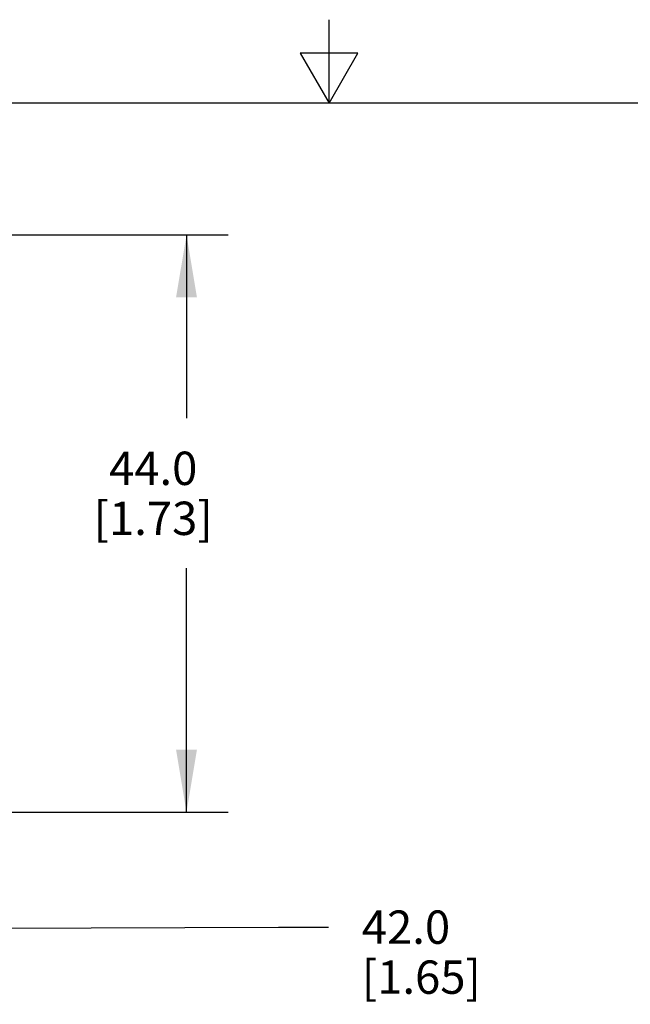
# Model space of a CAD drawing. Units: inches. Extents: x 0.7 to 21.3, y 0.5 to 16.
# Drawn here: x 10.1 to 11.9, y 13 to 16 of the extents above; entities that cross this region are included whole.
import ezdxf

# ---------------------------------------------------------------- set-up
doc = ezdxf.new("R2010")
doc.units = ezdxf.units.IN
doc.header["$LTSCALE"] = 1.21
doc.header["$MEASUREMENT"] = 0
doc.layers.get('0').update_dxf_attribs({"linetype": 'CONTINUOUS'})
doc.layers.add('DRIVEN_DIMS', color=7, linetype='CONTINUOUS')
doc.dimstyles.new('DIMSTYLE_3', dxfattribs={"dimtxt": 0.1, "dimasz": 0.1875, "dimexe": 0.125, "dimexo": 0.0625, "dimgap": 0.1, "dimtad": 0, "dimtih": 1, "dimtoh": 1, "dimdec": 1, "dimzin": 0, "dimdsep": 46, "dimtxsty": 'STANDARD', "dimblk": '_FILLED', "dimblk1": '_FILLED', "dimblk2": '_FILLED', "dimcen": 0.09, "dimadec": 3, "dimazin": 0, "dimtp": 0.001, "dimtm": 0.001, "dimtfac": 1, "dimtdec": 1, "dimtofl": 0, "dimtmove": 0, "dimatfit": 3, "dimldrblk": '_FILLED', "dimfxl": 1, "dimtolj": 1, "dimtzin": 0, "dimarcsym": 0})

# ---------------------------------------------------------------- blocks, each defined once
blk = doc.blocks.new('_FILLED')
at = {"color": 0, "linetype": 'BYBLOCK'}
blk.add_solid([(0, 0), (-1, 0.167), (-1, -0.167)], dxfattribs=at)
blk = doc.blocks.new('*D5')
at = {"layer": 'DRIVEN_DIMS', "color": 7, "linetype": 'CONTINUOUS'}
for p, q in [((10.0538, 15.3545), (10.7039, 15.3545)), ((10.5789, 15.3545), (10.5789, 14.8041)), ((10.5789, 13.6223), (10.5789, 14.3541)), ((10.0541, 13.6223), (10.7039, 13.6223))]:
    blk.add_line(p, q, dxfattribs=at)
at = {"layer": 'DRIVEN_DIMS', "color": 7, "linetype": 'CONTINUOUS', "xscale": 0.1875, "yscale": 0.1875, "zscale": 0.1875}
for p, rotation in [((10.5789, 15.3545), 90), ((10.5789, 13.6223), 270)]:
    blk.add_blockref('_FILLED', p, dxfattribs=dict(at, rotation=rotation))
at = {"layer": 'DRIVEN_DIMS', "color": 7, "linetype": 'CONTINUOUS', "insert": (10.4789, 14.7041), "char_height": 0.1, "width": 0.6, "attachment_point": 2, "line_spacing_factor": 0.9}
blk.add_mtext('44.0\\P[1.73]', dxfattribs=at)
blk = doc.blocks.new('*D6')
at = {"layer": 'DRIVEN_DIMS', "color": 7, "linetype": 'CONTINUOUS'}
for p, q in [((8.3742, 13.6511), (8.3764, 13.142)), ((10.028, 13.5867), (10.0299, 13.1491)), ((8.3758, 13.267), (9.2026, 13.2706)), ((9.2026, 13.2706), (10.8552, 13.2776)), ((10.0293, 13.2741), (9.2026, 13.2706)), ((10.8552, 13.2776), (11.0052, 13.2776))]:
    blk.add_line(p, q, dxfattribs=at)
at = {"layer": 'DRIVEN_DIMS', "color": 7, "linetype": 'CONTINUOUS', "xscale": 0.1875, "yscale": 0.1875, "zscale": 0.1875}
for p, rotation in [((8.3758, 13.267), 180.2455518374), ((10.0293, 13.2741), 0.2455518374)]:
    blk.add_blockref('_FILLED', p, dxfattribs=dict(at, rotation=rotation))
at = {"layer": 'DRIVEN_DIMS', "color": 7, "linetype": 'CONTINUOUS', "insert": (11.1052, 13.3276), "char_height": 0.1, "width": 0.6, "attachment_point": 1, "line_spacing_factor": 0.9}
blk.add_mtext('42.0\\P[1.65]', dxfattribs=at)

msp = doc.modelspace()

# ---------------------------------------------------------------- linework, layer by layer
at = {"color": 7, "linetype": 'CONTINUOUS'}
for p, q in [((11.007, 15.75), (11.007, 16)), ((10.9204, 15.9), (11.007, 15.75)), ((11.0936, 15.9), (10.9204, 15.9)), ((11.007, 15.75), (11.0936, 15.9)), ((21.05, 15.75), (0.964, 15.75))]:
    msp.add_line(p, q, dxfattribs=at)

# ---------------------------------------------------------------- dimensions: what is measured, and where the dimension line sits
at = {"layer": 'DRIVEN_DIMS', "color": 7, "linetype": 'CONTINUOUS'}
for base, p1, p2, angle, picture, middle in [((10.5789, 15.3545), (9.9916, 13.6223), (9.9913, 15.3545), 90, '*D5', (10.5789, 14.5791)), ((8.3758, 13.267), (10.0277, 13.6492), (8.3739, 13.7136), 180.2456, '*D6', (11.4052, 13.2026))]:
    dim = msp.add_linear_dim(base=base, p1=p1, p2=p2, angle=angle, text='<>\\P[]', dimstyle='DIMSTYLE_3', dxfattribs=at)
    dim.commit()
    dim.dimension.update_dxf_attribs({"geometry": picture, "text_midpoint": middle, "dimtype": 160})

doc.saveas('drawing.dxf')
